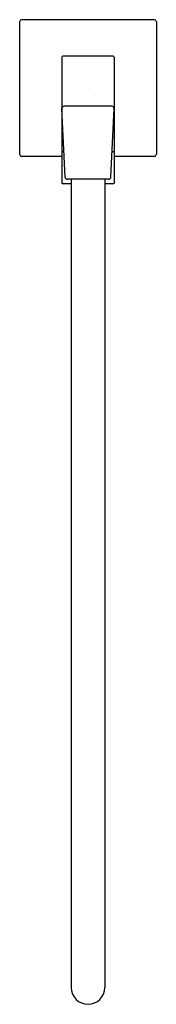
# Model space of a CAD drawing. Extents: x -4.4 to -2, y 26.3 to 43.3.
import ezdxf

# ---------------------------------------------------------------- set-up
doc = ezdxf.new("R2010")
doc.units = 0
doc.header["$LTSCALE"] = 0.64311
doc.layers.get('0').update_dxf_attribs({"linetype": 'CONTINUOUS'})
doc.layers.get('DEFPOINTS').update_dxf_attribs({"linetype": 'CONTINUOUS'})
doc.styles.get("Standard").update_dxf_attribs({"font": 'txt', "width": 0.8})

msp = doc.modelspace()

# ---------------------------------------------------------------- linework, layer by layer
for p, q in [((-4.403, 43.251), (-4.403, 40.952)), ((-2.072, 43.282), (-4.371, 43.282)), ((-2.04, 43.251), (-2.04, 40.952)), ((-3.674, 42.633), (-3.674, 40.999)), ((-2.788, 42.653), (-3.655, 42.653)), ((-2.769, 42.633), (-2.769, 40.999)), ((-3.617, 40.564), (-3.672, 41.748)), ((-2.809, 41.786), (-3.634, 41.786)), ((-2.826, 40.564), (-2.771, 41.748)), ((-3.674, 40.92), (-4.371, 40.92)), ((-3.637, 40.999), (-3.674, 40.999)), ((-3.674, 40.989), (-3.674, 40.458)), ((-2.769, 40.999), (-2.806, 40.999)), ((-2.769, 40.989), (-2.769, 40.458)), ((-2.072, 40.92), (-2.769, 40.92)), ((-2.865, 40.527), (-3.578, 40.527)), ((-3.513, 40.527), (-3.513, 26.559)), ((-2.93, 40.527), (-2.93, 26.559)), ((-3.513, 40.448), (-3.664, 40.448)), ((-2.779, 40.448), (-2.93, 40.448))]:
    msp.add_line(p, q)
for centre, radius, start, end in [((-4.371, 43.251), 0.0315, 90, 180), ((-2.072, 43.251), 0.0315, 360, 90), ((-3.655, 42.633), 0.0197, 90, 180), ((-2.788, 42.633), 0.0197, 0, 90), ((-3.633, 41.747), 0.0394, 91.3418, 178.8035), ((-2.81, 41.747), 0.0394, 1.1965, 88.6582), ((-4.371, 40.952), 0.0315, 180, 270), ((-3.664, 40.989), 0.00987, 93.2322, 178.6249), ((-2.779, 40.989), 0.00987, 1.3751, 86.7678), ((-2.072, 40.952), 0.0315, 270, 0), ((-3.578, 40.566), 0.0394, 182.6838, 270), ((-2.865, 40.566), 0.0394, 270, 357.3162), ((-3.664, 40.458), 0.00984, 180, 269.9918), ((-2.779, 40.458), 0.00984, 270.0082, 360), ((-3.221, 26.559), 0.291, 180, 0)]:
    msp.add_arc(centre, radius, start, end)

# ---------------------------------------------------------------- texts
at = {"layer": 'DEFPOINTS'}
for tag, p, s in [('MODELNUMBER', (-3.221, 42.1), 'K-14714T'), ('TRADENAME', (-3.221, 42.099), 'LOURE'), ('PRODUCT', (-3.221, 42.097), 'SUPPLY ELBOW')]:
    msp.add_attdef(tag, p, s, height=0.001, dxfattribs=at)

doc.saveas('drawing.dxf')
